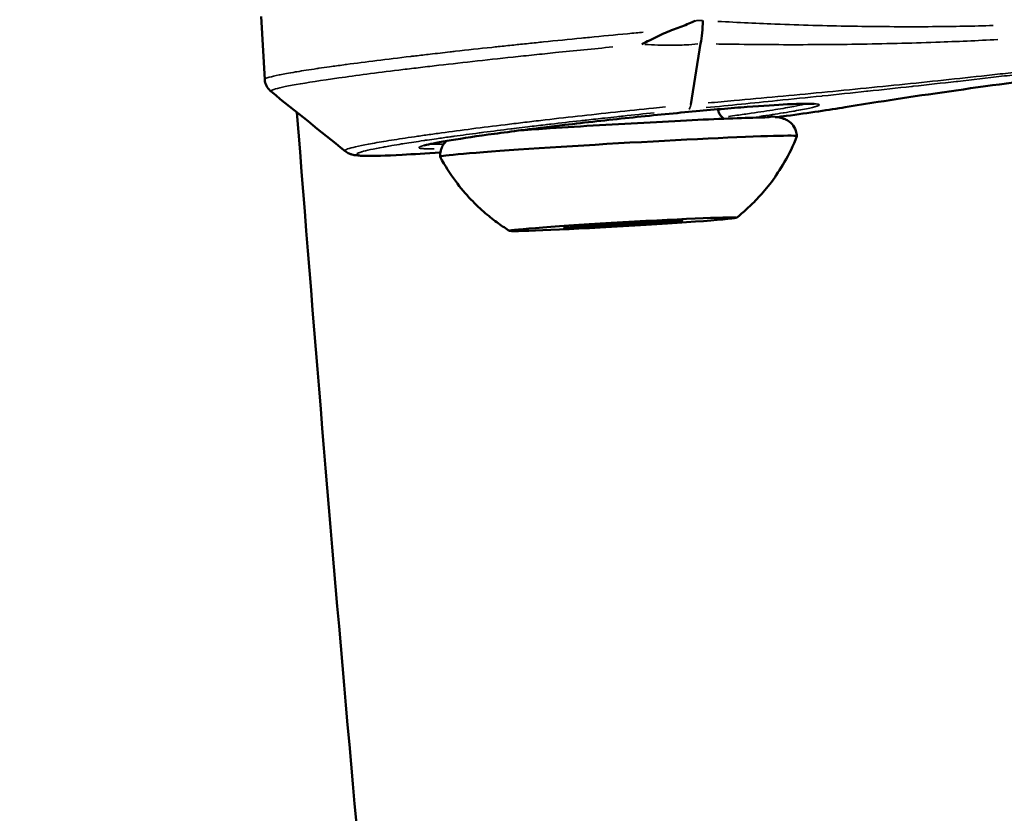
# Model space of a CAD drawing. Units: millimetres. Extents: x -666 to 21399, y -12 to 15879.
# Drawn here: x 178 to 238, y 3561 to 3609 of the extents above; entities that cross this region are included whole.
import ezdxf

# ---------------------------------------------------------------- set-up
doc = ezdxf.new("R2010")
doc.units = ezdxf.units.MM
doc.header["$MEASUREMENT"] = 0
doc.layers.add('Visible (ISO)', color=7, linetype='Continuous', lineweight=50)
doc.layers.add('Visible Narrow (ISO)', color=7, linetype='Continuous', lineweight=35)
doc.styles.get("Standard").update_dxf_attribs({"font": 'square721_bt_roman.ttf'})
doc.dimstyles.get("Standard").update_dxf_attribs({"dimtxt": 200, "dimasz": 100, "dimexe": 0.18, "dimexo": 0.0625, "dimgap": 40, "dimtad": 1, "dimdec": 0, "dimlfac": 0.1, "dimrnd": 5, "dimzin": 0, "dimdsep": 46, "dimtxsty": 'Standard', "dimcen": 0.09, "dimse1": 1, "dimse2": 1, "dimadec": 0, "dimazin": 0, "dimtfac": 1, "dimtdec": 0, "dimtofl": 0, "dimtmove": 0, "dimatfit": 3, "dimfxl": 1, "dimtolj": 1, "dimtzin": 0, "dimarcsym": 0})

# ---------------------------------------------------------------- blocks, each defined once
blk = doc.blocks.new('*D12')
at = {"color": 0, "lineweight": -2, "transparency": 16777216}
blk.add_line((-120.178, 7831.332), (-120.178, 168.409), dxfattribs=at)
at = {"color": 0, "transparency": 16777216}
for points in [[(-150.178, 7831.332), (-90.178, 7831.332), (-120.178, 8011.332)], [(-150.178, 168.409), (-90.178, 168.409), (-120.178, -11.591)]]:
    blk.add_solid(points, dxfattribs=at)
at = {"layer": 'Defpoints', "color": 0, "transparency": 16777216}
for p in [(3586.561, 8011.332), (-120.178, -11.591), (3586.561, -11.591)]:
    blk.add_point(p, dxfattribs=at)
at = {"color": 0, "transparency": 16777216, "insert": (-399.409, 3999.87), "char_height": 350, "attachment_point": 5, "rotation": 90}
blk.add_mtext('\\A1;800', dxfattribs=at)

msp = doc.modelspace()

# ---------------------------------------------------------------- linework, layer by layer
at = {"layer": 'Visible (ISO)'}
for p, q in [((192.971, 3605.69), (192.747, 3609.569)), ((219.198, 3604.154), (219.798, 3607.897)), ((212.408, 3596.64), (212.406, 3596.676)), ((213.524, 3596.694), (213.521, 3596.735)), ((213.847, 3596.659), (213.845, 3596.696)), ((216.195, 3596.902), (216.195, 3596.903)), ((216.519, 3596.867), (216.516, 3596.905)), ((217.634, 3596.921), (217.632, 3596.962))]:
    msp.add_line(p, q, dxfattribs=at)
for centre, major_axis, ratio, start_param, end_param in [((219.463, 3609.289), (0.004, -2), 0.231293, 0.800449, 1.586012), ((214.745, 3601.571), (-10.982, -0.634), 0.017375, 3.133594, 6.291184), ((212.079, 3596.59), (-0.699, -0.04), 0.017375, 5.217581, 8.091813), ((211.112, 3596.565), (1.296, 0.075), 0.017375, 5.217581, 7.044616), ((212.554, 3596.672), (-0.699, -0.04), 0.017375, 4.170384, 7.044616), ((212.551, 3596.584), (1.296, 0.075), 0.017375, 6.264779, 8.091813), ((213.582, 3596.761), (1.296, 0.075), 0.017375, 4.170384, 5.997418), ((214.546, 3596.698), (0.699, 0.04), 0.017375, 3.123186, 5.997418), ((215.497, 3596.862), (-0.699, -0.04), 0.017375, 3.123186, 5.997418), ((216.46, 3596.799), (-1.296, -0.075), 0.017375, 4.170384, 5.997418), ((217.491, 3596.977), (-1.296, -0.075), 0.017375, 6.264779, 8.091813), ((217.488, 3596.888), (0.699, 0.04), 0.017375, 4.170384, 7.044616), ((218.931, 3596.995), (-1.296, -0.075), 0.017375, 5.217581, 7.044616), ((217.963, 3596.97), (0.699, 0.04), 0.017375, 5.217581, 8.091813)]:
    msp.add_ellipse(centre, major_axis=major_axis, ratio=ratio, start_param=start_param, end_param=end_param, dxfattribs=at)
for major_axis in [(-6.988, -0.403), (-1.498, -0.086)]:
    msp.add_ellipse((215.021, 3596.78), major_axis=major_axis, ratio=0.017375, dxfattribs=at)
for points, knots in [([(71.349, 3777.903), (76.541, 3592.584), (95.605, 3407.638), (161.073, 3042.425), (207.475, 2862.161), (326.627, 2510.149), (399.374, 2338.404), (569.662, 2007.083), (667.201, 1847.509), (884.329, 1544.845), (1003.778, 1401.662), (1133.188, 1267.666)], [2.3841198, 2.3841198, 2.3841198, 2.3841198, 2.5300293, 2.5300293, 2.6759388, 2.6759388, 2.8218483, 2.8218483, 2.9677579, 2.9677579, 3.112781, 3.112781, 3.112781, 3.112781]), ([(218.135, 3608.768), (218.152, 3608.774), (218.17, 3608.78), (218.187, 3608.786), (218.49, 3608.892), (218.788, 3609.009), (219.08, 3609.136), (219.208, 3609.192), (219.335, 3609.249), (219.461, 3609.309)], [0, 0, 0, 0, 0.000056617, 0.000056617, 0.000056617, 0.001033879, 0.001033879, 0.001033879, 0.001463336, 0.001463336, 0.001463336, 0.001463336]), ([(216.174, 3607.863), (216.494, 3608.013), (216.818, 3608.186), (217.142, 3608.345), (217.467, 3608.503), (217.795, 3608.65), (218.135, 3608.768)], [-0.000028545, -0.000028545, -0.000028545, -0.000028545, 0.0010668, 0.0010668, 0.0010668, 0.002162143, 0.002162143, 0.002162143, 0.002162143]), ([(244.766, 3606.237), (242.084, 3605.909), (239.571, 3605.582), (234.847, 3604.933), (232.649, 3604.609), (230.018, 3604.197), (229.345, 3604.089), (228.698, 3603.983)], [0, 0, 0, 0, 0.879908, 0.879908, 1.857324, 1.857324, 2.217194, 2.217194, 2.217194, 2.217194]), ([(193.357, 3604.946), (193.274, 3605.013), (193.185, 3605.106), (193.053, 3605.327), (193.005, 3605.452), (192.977, 3605.618), (192.973, 3605.654), (192.971, 3605.69)], [0, 0, 0, 0, 0.0520018, 0.0520018, 0.0990883, 0.0990883, 0.1121819, 0.1121819, 0.1121819, 0.1121819]), ([(226.782, 3604.183), (226.782, 3604.183), (226.766, 3604.186), (226.679, 3604.194), (226.552, 3604.2), (226.094, 3604.202), (225.666, 3604.189), (224.47, 3604.131), (223.625, 3604.076), (221.66, 3603.927), (220.503, 3603.829), (218.052, 3603.602), (216.723, 3603.471), (214.073, 3603.193), (212.718, 3603.043), (211.006, 3602.842), (210.579, 3602.791), (208.912, 3602.589), (207.731, 3602.436), (205.715, 3602.156), (204.849, 3602.025), (203.533, 3601.802), (203.048, 3601.701), (202.788, 3601.627), (202.752, 3601.614), (202.752, 3601.614)], [0.1205, 0.1205, 0.1205, 0.1205, 0.184862, 0.184862, 0.354082, 0.354082, 0.65553, 0.65553, 1.034209, 1.034209, 1.429872, 1.429872, 1.829289, 1.829289, 2.230354, 2.230354, 2.366027, 2.366027, 2.773364, 2.773364, 3.173812, 3.173812, 3.569713, 3.569713, 3.672803, 3.672803, 3.672803, 3.672803]), ([(220.873, 3603.858), (220.879, 3603.784), (220.897, 3603.712), (220.951, 3603.575), (220.988, 3603.514), (221.073, 3603.404), (221.119, 3603.363), (221.19, 3603.307), (221.218, 3603.289), (221.243, 3603.275)], [2.7705545, 2.7705545, 2.7705545, 2.7705545, 2.77571401, 2.77571401, 2.78191582, 2.78191582, 2.78988892, 2.78988892, 2.79650007, 2.79650007, 2.79650007, 2.79650007]), ([(228.698, 3603.983), (227.722, 3603.823), (226.48, 3603.639), (224.849, 3603.418), (224.626, 3603.388), (224.398, 3603.357)], [0.0001316, 0.0001316, 0.0001316, 0.0001316, 0.5439579, 0.5439579, 0.6280116, 0.6280116, 0.6280116, 0.6280116]), ([(194.953, 3603.664), (196.962, 3577.713), (199.252, 3551.783), (204.395, 3499.952), (207.248, 3474.051), (213.516, 3422.314), (216.93, 3396.478), (224.313, 3344.905), (228.282, 3319.169), (232.529, 3293.475)], [2.43221411, 2.43221411, 2.43221411, 2.43221411, 2.45334612, 2.45334612, 2.47449697, 2.47449697, 2.49564779, 2.49564779, 2.51677968, 2.51677968, 2.51677968, 2.51677968]), ([(208.724, 3602.562), (209.289, 3602.602), (209.901, 3602.643), (211.498, 3602.748), (212.521, 3602.813), (214.605, 3602.937), (215.666, 3602.997), (217.717, 3603.108), (218.709, 3603.159), (220.524, 3603.245), (221.347, 3603.281), (222.747, 3603.334), (223.32, 3603.351), (224.194, 3603.365), (224.032, 3603.51), (224.841, 3603.299), (224.87, 3603.291), (224.959, 3603.261), (225.025, 3603.237), (225.203, 3603.135), (225.304, 3603.071), (225.507, 3602.842), (225.599, 3602.71), (225.696, 3602.434), (225.72, 3602.32), (225.726, 3602.205)], [1.291432, 1.291432, 1.291432, 1.291432, 1.508624, 1.508624, 1.829696, 1.829696, 2.150399, 2.150399, 2.471156, 2.471156, 2.792484, 2.792484, 3.116213, 3.116213, 3.459273, 3.459273, 3.47037, 3.47037, 3.486688, 3.486688, 3.499375, 3.499375, 3.508119, 3.508119, 3.513104, 3.513104, 3.513104, 3.513104]), ([(225.726, 3602.204), (225.494, 3601.612), (225.233, 3601.083), (224.695, 3600.147), (224.419, 3599.738), (223.88, 3599.02), (223.616, 3598.71), (223.112, 3598.165), (222.872, 3597.931), (222.42, 3597.517), (222.207, 3597.339), (222.008, 3597.18)], [3.52110312, 3.52110312, 3.52110312, 3.52110312, 3.52444842, 3.52444842, 3.52779372, 3.52779372, 3.53113902, 3.53113902, 3.53448432, 3.53448432, 3.53782962, 3.53782962, 3.53782962, 3.53782962]), ([(203.763, 3600.938), (203.755, 3601.067), (203.77, 3601.197), (203.832, 3601.435), (203.881, 3601.541), (203.996, 3601.733), (204.063, 3601.808), (204.137, 3601.881), (204.153, 3601.896), (204.168, 3601.91)], [0.37151179, 0.37151179, 0.37151179, 0.37151179, 0.37712732, 0.37712732, 0.38331211, 0.38331211, 0.39131505, 0.39131505, 0.39361491, 0.39361491, 0.39361491, 0.39361491]), ([(203.777, 3601.205), (202.901, 3601.141), (202.111, 3601.09), (200.415, 3601), (199.634, 3600.977), (198.909, 3600.995), (198.749, 3601.003), (198.512, 3601.034), (198.434, 3601.046), (198.285, 3601.088), (198.229, 3601.106), (198.091, 3601.167), (198.006, 3601.212), (197.916, 3601.284)], [2.866866, 2.866866, 2.866866, 2.866866, 3.224992, 3.224992, 3.763575, 3.763575, 3.959717, 3.959717, 4.057598, 4.057598, 4.107528, 4.107528, 4.159519, 4.159519, 4.159519, 4.159519]), ([(208.035, 3596.374), (207.819, 3596.508), (207.587, 3596.661), (207.09, 3597.019), (206.824, 3597.225), (206.261, 3597.708), (205.964, 3597.985), (205.345, 3598.637), (205.024, 3599.011), (204.382, 3599.88), (204.062, 3600.375), (203.763, 3600.936)], [0.34678661, 0.34678661, 0.34678661, 0.34678661, 0.35013191, 0.35013191, 0.35347721, 0.35347721, 0.35682251, 0.35682251, 0.36016781, 0.36016781, 0.36351311, 0.36351311, 0.36351311, 0.36351311])]:
    msp.add_open_spline(points, degree=3, knots=knots, dxfattribs=at)
msp.add_open_spline([(197.914, 3601.285), (196.395, 3602.506), (194.876, 3603.726), (193.357, 3604.946)], degree=3, dxfattribs=at)
at = {"layer": 'Visible Narrow (ISO)'}
for p, q in [((220.783, 3604.293), (220.783, 3604.293)), ((212.049, 3596.635), (212.048, 3596.651)), ((212.244, 3596.59), (212.243, 3596.618)), ((215.216, 3596.735), (215.215, 3596.764)), ((216.195, 3596.902), (216.195, 3596.903)), ((217.128, 3596.861), (217.124, 3596.93)), ((218.302, 3596.98), (218.301, 3596.999))]:
    msp.add_line(p, q, dxfattribs=at)
for centre, major_axis, ratio, start_param, end_param in [((218.953, 3604.845), (0.097, -0.995), 0.250376, 0.074628, 0.741935), ((228.536, 3604.97), (0.162, -0.987), 0.841513, 6.219206, 6.278949)]:
    msp.add_ellipse(centre, major_axis=major_axis, ratio=ratio, start_param=start_param, end_param=end_param, dxfattribs=at)
for points, knots in [([(219.485, 3609.309), (219.492, 3609.309), (219.5, 3609.31), (219.508, 3609.31), (219.581, 3609.312), (219.654, 3609.315), (219.727, 3609.319), (219.744, 3609.319), (219.76, 3609.32), (219.777, 3609.321), (219.819, 3609.323), (219.86, 3609.325), (219.902, 3609.323)], [0.000023865, 0.000023865, 0.000023865, 0.000023865, 0.0000478326, 0.0000478326, 0.0000478326, 0.0002732963, 0.0002732963, 0.0002732963, 0.0003252658, 0.0003252658, 0.0003252658, 0.0004534344, 0.0004534344, 0.0004534344, 0.0004534344]), ([(220.854, 3609.268), (222.094, 3609.199), (223.342, 3609.141), (224.597, 3609.093), (224.625, 3609.092), (224.654, 3609.091), (224.683, 3609.09), (226.222, 3609.032), (227.769, 3608.99), (229.328, 3608.965), (229.366, 3608.965), (229.403, 3608.964), (229.441, 3608.963), (230.198, 3608.952), (230.957, 3608.944), (231.712, 3608.941), (231.746, 3608.94), (231.781, 3608.94), (231.816, 3608.94), (232.572, 3608.937), (233.325, 3608.938), (234.074, 3608.944), (234.101, 3608.944), (234.129, 3608.944), (234.156, 3608.945), (235.381, 3608.955), (236.596, 3608.976), (237.798, 3609.011)], [0.00145582, 0.00145582, 0.00145582, 0.00145582, 0.00527271, 0.00527271, 0.00527271, 0.00536, 0.00536, 0.00536, 0.01004382, 0.01004382, 0.01004382, 0.01015643, 0.01015643, 0.01015643, 0.01242937, 0.01242937, 0.01242937, 0.01253401, 0.01253401, 0.01253401, 0.01481493, 0.01481493, 0.01481493, 0.01489776, 0.01489776, 0.01489776, 0.01863181, 0.01863181, 0.01863181, 0.01863181]), ([(193.05, 3605.758), (193.093, 3605.779), (193.155, 3605.801), (193.235, 3605.825), (193.242, 3605.827), (193.249, 3605.829), (193.257, 3605.831), (193.403, 3605.873), (193.604, 3605.921), (193.862, 3605.973), (193.879, 3605.977), (193.897, 3605.98), (193.914, 3605.984), (194.037, 3606.008), (194.17, 3606.034), (194.315, 3606.06), (194.48, 3606.09), (194.659, 3606.121), (194.852, 3606.153), (194.881, 3606.158), (194.91, 3606.163), (194.939, 3606.168), (195.304, 3606.228), (195.717, 3606.292), (196.177, 3606.36), (196.219, 3606.366), (196.263, 3606.373), (196.307, 3606.379), (196.516, 3606.409), (196.735, 3606.441), (196.964, 3606.473), (197.241, 3606.512), (197.531, 3606.552), (197.832, 3606.592), (197.891, 3606.6), (197.951, 3606.608), (198.011, 3606.616), (199.169, 3606.771), (200.484, 3606.935), (201.956, 3607.109), (202.051, 3607.12), (202.147, 3607.132), (202.243, 3607.143), (202.539, 3607.178), (202.84, 3607.213), (203.145, 3607.248), (203.549, 3607.294), (203.959, 3607.341), (204.375, 3607.388), (204.487, 3607.4), (204.6, 3607.413), (204.713, 3607.425), (205.439, 3607.506), (206.186, 3607.588), (206.951, 3607.67), (207.081, 3607.684), (207.211, 3607.698), (207.342, 3607.712), (207.657, 3607.745), (207.975, 3607.779), (208.297, 3607.813), (208.436, 3607.827), (208.575, 3607.842), (208.716, 3607.856), (209.035, 3607.89), (209.356, 3607.923), (209.678, 3607.956), (209.825, 3607.971), (209.972, 3607.986), (210.119, 3608.001), (210.899, 3608.08), (211.683, 3608.159), (212.471, 3608.236), (212.631, 3608.252), (212.792, 3608.267), (212.952, 3608.283), (213.73, 3608.359), (214.513, 3608.434), (215.299, 3608.507), (215.472, 3608.524), (215.646, 3608.54), (215.819, 3608.556), (215.969, 3608.57), (216.118, 3608.584), (216.267, 3608.598)], [0.05749179, 0.05749179, 0.05749179, 0.05749179, 0.05904474, 0.05904474, 0.05904474, 0.05918844, 0.05918844, 0.05918844, 0.06191761, 0.06191761, 0.06191761, 0.06209611, 0.06209611, 0.06209611, 0.06335405, 0.06335405, 0.06335405, 0.06479049, 0.06479049, 0.06479049, 0.0650038, 0.0650038, 0.0650038, 0.06766336, 0.06766336, 0.06766336, 0.0679115, 0.0679115, 0.0679115, 0.0690998, 0.0690998, 0.0690998, 0.07053624, 0.07053624, 0.07053624, 0.07081907, 0.07081907, 0.07081907, 0.07628198, 0.07628198, 0.07628198, 0.076634, 0.076634, 0.076634, 0.07771842, 0.07771842, 0.07771842, 0.07915486, 0.07915486, 0.07915486, 0.07954173, 0.07954173, 0.07954173, 0.08202773, 0.08202773, 0.08202773, 0.08244922, 0.08244922, 0.08244922, 0.08346417, 0.08346417, 0.08346417, 0.08390286, 0.08390286, 0.08390286, 0.08490061, 0.08490061, 0.08490061, 0.08535679, 0.08535679, 0.08535679, 0.08777348, 0.08777348, 0.08777348, 0.08826431, 0.08826431, 0.08826431, 0.09064635, 0.09064635, 0.09064635, 0.09117161, 0.09117161, 0.09117161, 0.09162304, 0.09162304, 0.09162304, 0.09162304]), ([(238.08, 3608.148), (236.832, 3608.083), (235.572, 3608.028), (234.3, 3607.984), (234.289, 3607.983), (234.278, 3607.983), (234.267, 3607.982), (233.479, 3607.955), (232.687, 3607.931), (231.891, 3607.911), (231.877, 3607.911), (231.863, 3607.911), (231.849, 3607.91), (231.054, 3607.891), (230.253, 3607.875), (229.456, 3607.863), (229.44, 3607.862), (229.424, 3607.862), (229.409, 3607.862), (227.795, 3607.838), (226.195, 3607.829), (224.605, 3607.835), (224.593, 3607.835), (224.58, 3607.835), (224.568, 3607.835), (223.767, 3607.838), (222.967, 3607.845), (222.172, 3607.855), (221.695, 3607.861), (221.219, 3607.869), (220.745, 3607.878)], [0.0009677, 0.0009677, 0.0009677, 0.0009677, 0.00480581, 0.00480581, 0.00480581, 0.00483852, 0.00483852, 0.00483852, 0.00721582, 0.00721582, 0.00721582, 0.00725778, 0.00725778, 0.00725778, 0.00963059, 0.00963059, 0.00963059, 0.00967704, 0.00967704, 0.00967704, 0.01447784, 0.01447784, 0.01447784, 0.01451556, 0.01451556, 0.01451556, 0.01693482, 0.01693482, 0.01693482, 0.01838638, 0.01838638, 0.01838638, 0.01838638]), ([(214.387, 3607.693), (213.202, 3607.578), (212.025, 3607.461), (210.42, 3607.297), (209.983, 3607.252), (209.112, 3607.161), (208.677, 3607.115), (207.396, 3606.978), (206.566, 3606.888), (204.951, 3606.708), (204.167, 3606.619), (203.025, 3606.486), (202.65, 3606.441), (201.917, 3606.354), (201.561, 3606.311), (199.829, 3606.098), (198.597, 3605.937), (196.45, 3605.635), (195.579, 3605.501), (194.739, 3605.352), (194.583, 3605.323), (194.298, 3605.268), (194.168, 3605.242), (193.823, 3605.166), (193.65, 3605.121), (193.452, 3605.053), (193.397, 3605.028), (193.367, 3605.006)], [0.00554288, 0.00554288, 0.00554288, 0.00554288, 0.00913905, 0.00913905, 0.01048816, 0.01048816, 0.01183728, 0.01183728, 0.01453552, 0.01453552, 0.01723375, 0.01723375, 0.01858287, 0.01858287, 0.01993199, 0.01993199, 0.02532846, 0.02532846, 0.03072493, 0.03072493, 0.03207405, 0.03207405, 0.03342317, 0.03342317, 0.03612141, 0.03612141, 0.03794839, 0.03794839, 0.03794839, 0.03794839]), ([(219.617, 3607.878), (219.375, 3607.855), (219.133, 3607.836), (218.891, 3607.823), (218.589, 3607.806), (218.287, 3607.797), (217.985, 3607.795), (217.442, 3607.792), (216.899, 3607.812), (216.355, 3607.85)], [0.000187009, 0.000187009, 0.000187009, 0.000187009, 0.000935287, 0.000935287, 0.000935287, 0.001870634, 0.001870634, 0.001870634, 0.003554259, 0.003554259, 0.003554259, 0.003554259]), ([(239.802, 3606.059), (239.754, 3606.054), (239.707, 3606.048), (239.659, 3606.042), (239.215, 3605.99), (238.77, 3605.938), (238.323, 3605.886), (237.429, 3605.782), (236.526, 3605.679), (235.617, 3605.577), (235.584, 3605.573), (235.551, 3605.569), (235.518, 3605.566), (234.641, 3605.467), (233.757, 3605.369), (232.867, 3605.272), (232.839, 3605.269), (232.811, 3605.266), (232.783, 3605.263), (231.887, 3605.165), (230.982, 3605.067), (230.081, 3604.971), (230.058, 3604.969), (230.036, 3604.966), (230.013, 3604.964), (229.106, 3604.867), (228.201, 3604.772), (227.298, 3604.679), (227.281, 3604.677), (227.264, 3604.675), (227.247, 3604.673), (226.338, 3604.579), (225.43, 3604.486), (224.525, 3604.394), (224.514, 3604.393), (224.503, 3604.392), (224.492, 3604.391), (223.028, 3604.242), (221.577, 3604.098), (220.138, 3603.957)], [0.00110436, 0.00110436, 0.00110436, 0.00110436, 0.00125442, 0.00125442, 0.00125442, 0.00264326, 0.00264326, 0.00264326, 0.00542098, 0.00542098, 0.00542098, 0.0055218, 0.0055218, 0.0055218, 0.00819867, 0.00819867, 0.00819867, 0.0082827, 0.0082827, 0.0082827, 0.01097638, 0.01097638, 0.01097638, 0.01104359, 0.01104359, 0.01104359, 0.01375408, 0.01375408, 0.01375408, 0.01380449, 0.01380449, 0.01380449, 0.01653178, 0.01653178, 0.01653178, 0.01656539, 0.01656539, 0.01656539, 0.02098283, 0.02098283, 0.02098283, 0.02098283]), ([(220.257, 3604.247), (220.788, 3604.294), (221.321, 3604.341), (222.746, 3604.469), (223.642, 3604.551), (225.444, 3604.719), (226.349, 3604.805), (228.163, 3604.98), (229.071, 3605.069), (230.893, 3605.251), (231.807, 3605.344), (233.619, 3605.531), (234.518, 3605.626), (236.303, 3605.817), (237.632, 3605.962), (238.944, 3606.11), (239.467, 3606.169), (239.554, 3606.179), (239.64, 3606.189)], [0.00109819, 0.00109819, 0.00109819, 0.00109819, 0.00274555, 0.00274555, 0.00549117, 0.00549117, 0.00823678, 0.00823678, 0.0109824, 0.0109824, 0.01372801, 0.01372801, 0.01647363, 0.01647363, 0.01921924, 0.02059205, 0.02059205, 0.02086661, 0.02086661, 0.02086661, 0.02086661]), ([(229.253, 3604.076), (229.305, 3604.084), (229.356, 3604.092), (229.408, 3604.101), (229.646, 3604.139), (229.887, 3604.177), (230.132, 3604.216), (230.672, 3604.302), (231.23, 3604.389), (231.812, 3604.477), (231.832, 3604.48), (231.853, 3604.484), (231.874, 3604.487), (232.436, 3604.573), (233.02, 3604.66), (233.624, 3604.749), (233.642, 3604.751), (233.661, 3604.754), (233.68, 3604.757), (234.288, 3604.846), (234.918, 3604.937), (235.571, 3605.03), (235.587, 3605.032), (235.603, 3605.034), (235.619, 3605.037), (236.277, 3605.13), (236.961, 3605.225), (237.666, 3605.321), (237.678, 3605.323), (237.691, 3605.325), (237.704, 3605.326), (238.414, 3605.423), (239.142, 3605.521), (239.892, 3605.619), (239.902, 3605.621), (239.911, 3605.622), (239.92, 3605.623), (241.135, 3605.783), (242.405, 3605.946), (243.739, 3606.111)], [0.00111632, 0.00111632, 0.00111632, 0.00111632, 0.0013954, 0.0013954, 0.0013954, 0.00267359, 0.00267359, 0.00267359, 0.00548115, 0.00548115, 0.00548115, 0.00558162, 0.00558162, 0.00558162, 0.0082887, 0.0082887, 0.0082887, 0.00837243, 0.00837243, 0.00837243, 0.01109625, 0.01109625, 0.01109625, 0.01116324, 0.01116324, 0.01116324, 0.01390381, 0.01390381, 0.01390381, 0.01395405, 0.01395405, 0.01395405, 0.01671136, 0.01671136, 0.01671136, 0.01674485, 0.01674485, 0.01674485, 0.02121015, 0.02121015, 0.02121015, 0.02121015]), ([(197.926, 3601.343), (197.942, 3601.355), (197.967, 3601.369), (198.041, 3601.402), (198.097, 3601.422), (198.44, 3601.528), (198.917, 3601.632), (199.77, 3601.786), (199.954, 3601.818), (200.342, 3601.884), (200.547, 3601.917), (201.194, 3602.021), (201.667, 3602.093), (202.441, 3602.206), (202.709, 3602.245), (203.268, 3602.324), (203.558, 3602.364), (204.448, 3602.486), (205.071, 3602.569), (206.375, 3602.737), (207.056, 3602.822), (208.123, 3602.953), (208.485, 3602.997), (209.214, 3603.084), (209.581, 3603.127), (210.694, 3603.257), (211.448, 3603.343), (212.984, 3603.514), (213.768, 3603.6), (215.336, 3603.766), (216.121, 3603.848), (217.145, 3603.952), (217.394, 3603.977), (217.641, 3604.001)], [0.04455282, 0.04455282, 0.04455282, 0.04455282, 0.04546247, 0.04546247, 0.04662818, 0.04662818, 0.051291, 0.051291, 0.05245671, 0.05245671, 0.05362241, 0.05362241, 0.05595383, 0.05595383, 0.05711953, 0.05711953, 0.05828524, 0.05828524, 0.06061665, 0.06061665, 0.06294806, 0.06294806, 0.06411377, 0.06411377, 0.06527947, 0.06527947, 0.06761088, 0.06761088, 0.0699423, 0.0699423, 0.07227371, 0.07227371, 0.07302342, 0.07302342, 0.07302342, 0.07302342]), ([(211.066, 3602.85), (211.158, 3602.861), (211.251, 3602.871), (211.343, 3602.882), (211.37, 3602.885), (211.396, 3602.888), (211.422, 3602.892), (211.786, 3602.934), (212.155, 3602.977), (212.524, 3603.019), (212.551, 3603.022), (212.577, 3603.025), (212.604, 3603.028), (212.973, 3603.07), (213.345, 3603.111), (213.717, 3603.152), (214.117, 3603.196), (214.518, 3603.239), (214.921, 3603.282), (214.948, 3603.285), (214.974, 3603.288), (215.001, 3603.291), (215.377, 3603.331), (215.757, 3603.37), (216.133, 3603.409), (216.16, 3603.412), (216.186, 3603.414), (216.213, 3603.417), (216.614, 3603.458), (217.011, 3603.498), (217.403, 3603.537), (217.769, 3603.573), (218.131, 3603.608), (218.489, 3603.642), (218.872, 3603.679), (219.25, 3603.714), (219.624, 3603.748), (219.648, 3603.75), (219.672, 3603.752), (219.696, 3603.754), (220.045, 3603.786), (220.385, 3603.816), (220.714, 3603.845), (221.09, 3603.877), (221.453, 3603.908), (221.803, 3603.936), (222.112, 3603.961), (222.411, 3603.985), (222.7, 3604.007), (222.72, 3604.008), (222.74, 3604.01), (222.759, 3604.011), (223.047, 3604.033), (223.327, 3604.053), (223.591, 3604.072), (223.609, 3604.073), (223.627, 3604.074), (223.645, 3604.075), (223.908, 3604.093), (224.156, 3604.109), (224.391, 3604.124), (224.658, 3604.14), (224.907, 3604.154), (225.139, 3604.165), (225.342, 3604.175), (225.532, 3604.184), (225.708, 3604.19), (225.757, 3604.192), (225.804, 3604.193), (225.849, 3604.195)], [0.05932828, 0.05932828, 0.05932828, 0.05932828, 0.05961922, 0.05961922, 0.05961922, 0.05970117, 0.05970117, 0.05970117, 0.06083799, 0.06083799, 0.06083799, 0.06091956, 0.06091956, 0.06091956, 0.06205661, 0.06205661, 0.06205661, 0.06327556, 0.06327556, 0.06327556, 0.06335635, 0.06335635, 0.06335635, 0.06449437, 0.06449437, 0.06449437, 0.06457474, 0.06457474, 0.06457474, 0.06579313, 0.06579313, 0.06579313, 0.06693229, 0.06693229, 0.06693229, 0.06815079, 0.06815079, 0.06815079, 0.06822991, 0.06822991, 0.06822991, 0.06936911, 0.06936911, 0.06936911, 0.07066669, 0.07066669, 0.07066669, 0.07180711, 0.07180711, 0.07180711, 0.07188508, 0.07188508, 0.07188508, 0.07302592, 0.07302592, 0.07302592, 0.07310348, 0.07310348, 0.07310348, 0.07424471, 0.07424471, 0.07424471, 0.07554026, 0.07554026, 0.07554026, 0.07668219, 0.07668219, 0.07668219, 0.07699553, 0.07699553, 0.07699553, 0.07699553]), ([(221.504, 3603.417), (221.681, 3603.441), (221.855, 3603.465), (222.329, 3603.53), (222.623, 3603.571), (223.456, 3603.691), (223.954, 3603.766), (224.615, 3603.872), (224.822, 3603.907), (225.2, 3603.973), (225.372, 3604.004), (225.79, 3604.085), (226.002, 3604.131), (226.163, 3604.172)], [0.059063697, 0.059063697, 0.059063697, 0.059063697, 0.05972296, 0.05972296, 0.060893999, 0.060893999, 0.063236076, 0.063236076, 0.064407114, 0.064407114, 0.065578153, 0.065578153, 0.067585158, 0.067585158, 0.067585158, 0.067585158]), ([(223.763, 3604.081), (223.677, 3604.074), (223.59, 3604.068), (223.501, 3604.061), (223.271, 3604.043), (223.029, 3604.025), (222.777, 3604.006), (222.758, 3604.004), (222.739, 3604.003), (222.719, 3604.002), (222.456, 3603.982), (222.18, 3603.962), (221.893, 3603.942)], [0.030600173, 0.030600173, 0.030600173, 0.030600173, 0.030998774, 0.030998774, 0.030998774, 0.032027376, 0.032027376, 0.032027376, 0.032105873, 0.032105873, 0.032105873, 0.033170922, 0.033170922, 0.033170922, 0.033170922]), ([(226.5, 3604.205), (226.537, 3604.205), (226.572, 3604.204), (226.605, 3604.204), (226.718, 3604.201), (226.811, 3604.197), (226.885, 3604.19), (226.891, 3604.19), (226.897, 3604.189), (226.903, 3604.189), (226.968, 3604.182), (227.017, 3604.174), (227.049, 3604.163), (227.052, 3604.163), (227.054, 3604.162), (227.057, 3604.161), (227.088, 3604.149), (227.1, 3604.136), (227.091, 3604.12), (227.084, 3604.106), (227.06, 3604.09), (227.019, 3604.072), (227.016, 3604.07), (227.012, 3604.069), (227.008, 3604.067), (226.964, 3604.049), (226.904, 3604.029), (226.827, 3604.007), (226.82, 3604.005), (226.813, 3604.003), (226.806, 3604.001), (226.726, 3603.98), (226.629, 3603.956), (226.518, 3603.931), (226.387, 3603.902), (226.234, 3603.871), (226.06, 3603.838), (225.912, 3603.809), (225.748, 3603.78), (225.569, 3603.749), (225.553, 3603.746), (225.537, 3603.743), (225.521, 3603.74), (225.339, 3603.709), (225.141, 3603.676), (224.932, 3603.643), (224.913, 3603.64), (224.895, 3603.637), (224.877, 3603.634), (224.665, 3603.6), (224.44, 3603.565), (224.202, 3603.53), (223.953, 3603.492), (223.69, 3603.453), (223.412, 3603.414)], [0.00076223, 0.00076223, 0.00076223, 0.00076223, 0.0011236, 0.0011236, 0.0011236, 0.00233653, 0.00233653, 0.00233653, 0.00243678, 0.00243678, 0.00243678, 0.00355473, 0.00355473, 0.00355473, 0.00365517, 0.00365517, 0.00365517, 0.00487357, 0.00487357, 0.00487357, 0.0059923, 0.0059923, 0.0059923, 0.00609196, 0.00609196, 0.00609196, 0.00721111, 0.00721111, 0.00721111, 0.00731035, 0.00731035, 0.00731035, 0.0084299, 0.0084299, 0.0084299, 0.00974713, 0.00974713, 0.00974713, 0.0108675, 0.0108675, 0.0108675, 0.01096552, 0.01096552, 0.01096552, 0.01208628, 0.01208628, 0.01208628, 0.01218391, 0.01218391, 0.01218391, 0.01330489, 0.01330489, 0.01330489, 0.01448229, 0.01448229, 0.01448229, 0.01448229]), ([(224.645, 3603.391), (224.722, 3603.402), (224.799, 3603.412), (224.875, 3603.422), (225.174, 3603.463), (225.463, 3603.502), (225.743, 3603.541), (225.749, 3603.542), (225.756, 3603.543), (225.763, 3603.544), (226.314, 3603.621), (226.829, 3603.696), (227.306, 3603.767), (227.723, 3603.83), (228.112, 3603.89), (228.472, 3603.949)], [0.065793071, 0.065793071, 0.065793071, 0.065793071, 0.06607957, 0.06607957, 0.06607957, 0.067206798, 0.067206798, 0.067206798, 0.067233682, 0.067233682, 0.067233682, 0.069461381, 0.069461381, 0.069461381, 0.071404197, 0.071404197, 0.071404197, 0.071404197]), ([(216.945, 3603.641), (216.312, 3603.576), (215.675, 3603.51), (215.035, 3603.441), (214.901, 3603.427), (214.767, 3603.413), (214.632, 3603.398), (214.391, 3603.372), (214.149, 3603.346), (213.907, 3603.32), (213.53, 3603.279), (213.152, 3603.237), (212.779, 3603.195), (212.65, 3603.181), (212.522, 3603.167), (212.394, 3603.152), (211.78, 3603.083), (211.176, 3603.014), (210.58, 3602.944), (210.46, 3602.93), (210.34, 3602.916), (210.22, 3602.902), (209.864, 3602.86), (209.511, 3602.818), (209.162, 3602.776), (208.925, 3602.747), (208.691, 3602.719), (208.457, 3602.69), (208.345, 3602.676), (208.234, 3602.663), (208.123, 3602.649), (207.546, 3602.578), (206.99, 3602.507), (206.454, 3602.438), (206.355, 3602.425), (206.257, 3602.413), (206.159, 3602.4), (205.626, 3602.331), (205.114, 3602.262), (204.623, 3602.195), (204.536, 3602.183), (204.45, 3602.171), (204.364, 3602.16), (204.079, 3602.12), (203.801, 3602.081), (203.532, 3602.043), (203.341, 3602.016), (203.155, 3601.989), (202.974, 3601.962), (202.901, 3601.952), (202.829, 3601.941), (202.757, 3601.93), (202.33, 3601.867), (201.933, 3601.806), (201.566, 3601.748), (201.507, 3601.738), (201.449, 3601.729), (201.392, 3601.72), (201.185, 3601.686), (200.988, 3601.654), (200.801, 3601.622), (200.664, 3601.599), (200.532, 3601.575), (200.406, 3601.553), (200.361, 3601.545), (200.317, 3601.537), (200.273, 3601.529), (199.656, 3601.416), (199.212, 3601.32), (198.941, 3601.241), (198.924, 3601.236), (198.907, 3601.231), (198.891, 3601.226), (198.84, 3601.21), (198.797, 3601.195), (198.761, 3601.18), (198.75, 3601.176), (198.74, 3601.172), (198.73, 3601.168), (198.699, 3601.154), (198.676, 3601.141), (198.66, 3601.128), (198.655, 3601.125), (198.651, 3601.121), (198.648, 3601.118), (198.621, 3601.09), (198.636, 3601.068), (198.691, 3601.049), (198.698, 3601.047), (198.705, 3601.045), (198.713, 3601.043), (198.742, 3601.035), (198.778, 3601.028), (198.823, 3601.022), (198.835, 3601.021), (198.848, 3601.019), (198.861, 3601.018), (198.91, 3601.012), (198.968, 3601.008), (199.034, 3601.004), (199.051, 3601.003), (199.069, 3601.002), (199.086, 3601.001), (199.245, 3600.994), (199.443, 3600.991), (199.681, 3600.994), (199.706, 3600.994), (199.731, 3600.994), (199.757, 3600.995), (200.004, 3600.998), (200.291, 3601.006), (200.617, 3601.019), (200.65, 3601.02), (200.682, 3601.021), (200.715, 3601.023), (200.867, 3601.029), (201.028, 3601.036), (201.195, 3601.044), (201.23, 3601.046), (201.265, 3601.048), (201.301, 3601.05), (201.472, 3601.058), (201.65, 3601.068), (201.834, 3601.079), (201.872, 3601.081), (201.909, 3601.083), (201.947, 3601.085), (202.066, 3601.092), (202.187, 3601.099), (202.311, 3601.107)], [0.00215427, 0.00215427, 0.00215427, 0.00215427, 0.00407899, 0.00407899, 0.00407899, 0.00448225, 0.00448225, 0.00448225, 0.00520629, 0.00520629, 0.00520629, 0.00633357, 0.00633357, 0.00633357, 0.00672337, 0.00672337, 0.00672337, 0.00858812, 0.00858812, 0.00858812, 0.00896449, 0.00896449, 0.00896449, 0.01008505, 0.01008505, 0.01008505, 0.01084247, 0.01084247, 0.01084247, 0.01120561, 0.01120561, 0.01120561, 0.01309713, 0.01309713, 0.01309713, 0.01344674, 0.01344674, 0.01344674, 0.01535176, 0.01535176, 0.01535176, 0.01568786, 0.01568786, 0.01568786, 0.01680842, 0.01680842, 0.01680842, 0.01760626, 0.01760626, 0.01760626, 0.01792898, 0.01792898, 0.01792898, 0.0198609, 0.0198609, 0.0198609, 0.0201701, 0.0201701, 0.0201701, 0.02129067, 0.02129067, 0.02129067, 0.02211562, 0.02211562, 0.02211562, 0.02241123, 0.02241123, 0.02241123, 0.02662456, 0.02662456, 0.02662456, 0.02689347, 0.02689347, 0.02689347, 0.02775198, 0.02775198, 0.02775198, 0.02801403, 0.02801403, 0.02801403, 0.02887919, 0.02887919, 0.02887919, 0.0291346, 0.0291346, 0.0291346, 0.03113376, 0.03113376, 0.03113376, 0.03137572, 0.03137572, 0.03137572, 0.03226103, 0.03226103, 0.03226103, 0.03249628, 0.03249628, 0.03249628, 0.03338837, 0.03338837, 0.03338837, 0.03361684, 0.03361684, 0.03361684, 0.03564289, 0.03564289, 0.03564289, 0.03585796, 0.03585796, 0.03585796, 0.03789744, 0.03789744, 0.03789744, 0.03809909, 0.03809909, 0.03809909, 0.03902476, 0.03902476, 0.03902476, 0.03921965, 0.03921965, 0.03921965, 0.04015202, 0.04015202, 0.04015202, 0.04034021, 0.04034021, 0.04034021, 0.04093108, 0.04093108, 0.04093108, 0.04093108]), ([(203.405, 3601.426), (203.371, 3601.426), (203.337, 3601.425), (203.305, 3601.425), (203.167, 3601.423), (203.046, 3601.423), (202.943, 3601.425), (202.823, 3601.428), (202.725, 3601.433), (202.65, 3601.44), (202.584, 3601.447), (202.535, 3601.455), (202.503, 3601.465), (202.501, 3601.466), (202.498, 3601.467), (202.496, 3601.468), (202.467, 3601.478), (202.454, 3601.491), (202.459, 3601.505), (202.459, 3601.506), (202.46, 3601.507), (202.46, 3601.508), (202.468, 3601.523), (202.493, 3601.539), (202.534, 3601.557), (202.582, 3601.578), (202.652, 3601.601), (202.744, 3601.627), (202.824, 3601.649), (202.921, 3601.672), (203.036, 3601.698), (203.044, 3601.7), (203.053, 3601.702), (203.062, 3601.704), (203.188, 3601.731), (203.331, 3601.76), (203.492, 3601.791), (203.642, 3601.82), (203.807, 3601.849), (203.987, 3601.881), (204.181, 3601.914), (204.392, 3601.949), (204.621, 3601.986), (204.637, 3601.989), (204.653, 3601.991), (204.669, 3601.994), (204.884, 3602.028), (205.115, 3602.064), (205.357, 3602.1), (205.375, 3602.103), (205.393, 3602.106), (205.411, 3602.108), (205.673, 3602.147), (205.948, 3602.188), (206.237, 3602.229), (206.506, 3602.267), (206.787, 3602.306), (207.08, 3602.346), (207.101, 3602.349), (207.123, 3602.352), (207.144, 3602.355), (207.439, 3602.395), (207.747, 3602.436), (208.063, 3602.477), (208.087, 3602.48), (208.11, 3602.483), (208.133, 3602.486), (208.451, 3602.527), (208.776, 3602.569), (209.108, 3602.611), (209.146, 3602.616), (209.185, 3602.62), (209.224, 3602.625)], [0.03871989, 0.03871989, 0.03871989, 0.03871989, 0.03898852, 0.03898852, 0.03898852, 0.04011755, 0.04011755, 0.04011755, 0.0414253, 0.0414253, 0.0414253, 0.04255609, 0.04255609, 0.04255609, 0.04264369, 0.04264369, 0.04264369, 0.0437749, 0.0437749, 0.0437749, 0.04386209, 0.04386209, 0.04386209, 0.04499389, 0.04499389, 0.04499389, 0.04629887, 0.04629887, 0.04629887, 0.04743128, 0.04743128, 0.04743128, 0.04751726, 0.04751726, 0.04751726, 0.04873565, 0.04873565, 0.04873565, 0.04986886, 0.04986886, 0.04986886, 0.05108765, 0.05108765, 0.05108765, 0.05117243, 0.05117243, 0.05117243, 0.05230644, 0.05230644, 0.05230644, 0.05239082, 0.05239082, 0.05239082, 0.05360922, 0.05360922, 0.05360922, 0.05474401, 0.05474401, 0.05474401, 0.05482761, 0.05482761, 0.05482761, 0.05596282, 0.05596282, 0.05596282, 0.056046, 0.056046, 0.056046, 0.05718161, 0.05718161, 0.05718161, 0.05731378, 0.05731378, 0.05731378, 0.05731378]), ([(203.18, 3601.716), (203.315, 3601.705), (203.512, 3601.701), (203.823, 3601.705), (203.875, 3601.706), (203.929, 3601.707)], [0.035310619, 0.035310619, 0.035310619, 0.035310619, 0.03747323, 0.03747323, 0.037884898, 0.037884898, 0.037884898, 0.037884898])]:
    msp.add_open_spline(points, degree=3, knots=knots, dxfattribs=at)
msp.add_rational_spline([(210.153, 3602.74), (210.157, 3602.74), (210.162, 3602.741)], [0.999572960803, 0.99598714674, 0.99272045865], degree=2, dxfattribs=at)

# ---------------------------------------------------------------- dimensions: what is measured, and where the dimension line sits
dim = msp.add_linear_dim(base=(-120.178, -11.591), p1=(3586.561, 8011.332), p2=(3586.561, -11.591), angle=90, dimstyle='Standard', override={"dimtxt": 350, "dimasz": 180, "dimgap": 100})
dim.commit()
dim.dimension.update_dxf_attribs({"geometry": '*D12', "text_midpoint": (-399.409, 3999.87)})

doc.saveas('drawing.dxf')
